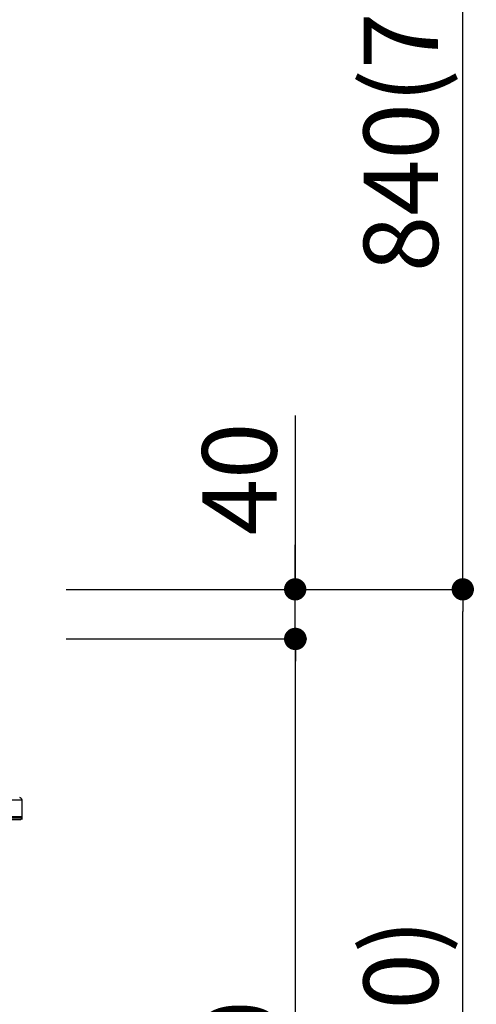
# Model space of a CAD drawing. Extents: x 27948 to 54421, y -22065 to -13195.
# Drawn here: x 35700 to 36069, y -19347 to -18553 of the extents above; entities that cross this region are included whole.
import ezdxf

# ---------------------------------------------------------------- set-up
doc = ezdxf.new("R2010")
doc.units = 0
doc.header["$LTSCALE"] = 50
doc.header["$MEASUREMENT"] = 0
doc.layers.get('0').update_dxf_attribs({"linetype": 'CONTINUOUS'})
doc.layers.get('DEFPOINTS').update_dxf_attribs({"color": 146, "linetype": 'CONTINUOUS'})
doc.layers.add('150-機器', color=8, linetype='CONTINUOUS')
doc.layers.add('166-寸法B', color=11, linetype='CONTINUOUS')
doc.styles.add('KH001', font='msgothic.ttc')
doc.dimstyles.new('KH1xx030', dxfattribs={"dimscale": 30, "dimtxt": 2, "dimasz": 0.6, "dimexe": 0.3, "dimexo": 1.2, "dimgap": 0.5, "dimtad": 3, "dimdec": 1, "dimdsep": 46, "dimlunit": 6, "dimtxsty": 'KH001', "dimblk": 'DOT', "dimcen": 1, "dimdle": 1, "dimclrd": 256, "dimclre": 256, "dimclrt": 256, "dimadec": 0, "dimazin": 0, "dimtfac": 1, "dimtdec": 1, "dimtix": 1, "dimtmove": 2, "dimatfit": 3, "dimldrblk": 'CLOSEDBLANK', "dimfxl": 1, "dimtolj": 1, "dimtzin": 0, "dimlwd": -1, "dimlwe": -1, "dimarcsym": 0})

# ---------------------------------------------------------------- blocks, each defined once
blk = doc.blocks.new('HT-F6S_D')
at = {"layer": '150-機器', "color": 13, "linetype": 'Continuous'}
for p, q in [((-52.58, -170.64), (-52.77, -184.55)), ((-29.13, -170.64), (-52.58, -170.64)), ((-52.77, -184.55), (-52.76, -185.54)), ((-52.77, -184.55), (-29.39, -184.55)), ((-52.76, -185.54), (-52.76, -186.5)), ((-52.76, -185.54), (-29.3, -185.54)), ((-30.21, -186.5), (-51.78, -186.5))]:
    blk.add_line(p, q, dxfattribs=at)
for centre, radius, start, end in [((-50.62, -170.67), 1.96, 94.76364, 179.2), ((-51.78, -185.52), 0.979, 180.8, 270)]:
    blk.add_arc(centre, radius, start, end, dxfattribs=at)
blk = doc.blocks.new('_Dot')
at = {"color": 0, "linetype": 'ByBlock', "lineweight": -2}
blk.add_line((-0.5, 0), (-1, 0), dxfattribs=at)
at = {"color": 0, "linetype": 'ByBlock', "const_width": 0.5}
blk.add_lwpolyline([(-0.25, 0, 1), (0.25, 0, 1)], format="xyb", close=True, dxfattribs=at)
blk = doc.blocks.new('*D173')
at = {"layer": '166-寸法B', "transparency": 16777216}
for p, q in [((35737.85, -19012.51), (36066.62, -19012.51)), ((36057.62, -19854.51), (36057.62, -19030.51)), ((35737.32, -19872.51), (36066.62, -19872.51))]:
    blk.add_line(p, q, dxfattribs=at)
at = {"layer": 'DEFPOINTS', "color": 0, "transparency": 16777216}
for p in [(35701.85, -19012.51), (36057.62, -19012.51), (35701.32, -19872.51)]:
    blk.add_point(p, dxfattribs=at)
at = {"layer": '166-寸法B', "transparency": 16777216, "xscale": 18, "yscale": 18, "zscale": 18}
for p, rotation in [((36057.62, -19012.51), 90), ((36057.62, -19872.51), 270)]:
    blk.add_blockref('_Dot', p, dxfattribs=dict(at, rotation=rotation))
at = {"layer": '166-寸法B', "transparency": 16777216, "insert": (36007.6, -19442.51), "char_height": 60, "attachment_point": 5, "rotation": 90, "style": 'KH001'}
blk.add_mtext('\\A1;860(910)', dxfattribs=at)
blk = doc.blocks.new('_ClosedBlank')
at = {"color": 0, "linetype": 'ByBlock', "lineweight": -2}
for p, q in [((-1, 0.167), (0, 0)), ((-1, 0.167), (-1, -0.167)), ((0, 0), (-1, -0.167))]:
    blk.add_line(p, q, dxfattribs=at)
blk = doc.blocks.new('*D174')
at = {"layer": '166-寸法B', "transparency": 16777216}
for p, q in [((35837.29, -18172.51), (36066.62, -18172.51)), ((36057.62, -18994.51), (36057.62, -18190.51)), ((35737.85, -19012.51), (36066.62, -19012.51))]:
    blk.add_line(p, q, dxfattribs=at)
at = {"layer": 'DEFPOINTS', "color": 0, "transparency": 16777216}
for p in [(35801.29, -18172.51), (36057.62, -18172.51), (35701.85, -19012.51)]:
    blk.add_point(p, dxfattribs=at)
at = {"layer": '166-寸法B', "transparency": 16777216, "xscale": 18, "yscale": 18, "zscale": 18}
for p, rotation in [((36057.62, -18172.51), 90), ((36057.62, -19012.51), 270)]:
    blk.add_blockref('_Dot', p, dxfattribs=dict(at, rotation=rotation))
at = {"layer": '166-寸法B', "transparency": 16777216, "insert": (36007.6, -18592.51), "char_height": 60, "attachment_point": 5, "rotation": 90, "style": 'KH001'}
blk.add_mtext('\\A1;840(790)', dxfattribs=at)
blk = doc.blocks.new('*D176')
at = {"layer": '166-寸法B', "transparency": 16777216}
for p, q in [((35753.32, -17472.51), (36336.62, -17472.51)), ((36327.62, -19854.51), (36327.62, -17490.51)), ((35737.32, -19872.51), (36336.62, -19872.51))]:
    blk.add_line(p, q, dxfattribs=at)
at = {"layer": 'DEFPOINTS', "color": 0, "transparency": 16777216}
for p in [(35717.32, -17472.51), (36327.62, -17472.51), (35701.32, -19872.51)]:
    blk.add_point(p, dxfattribs=at)
at = {"layer": '166-寸法B', "transparency": 16777216, "xscale": 18, "yscale": 18, "zscale": 18}
for p, rotation in [((36327.62, -17472.51), 90), ((36327.62, -19872.51), 270)]:
    blk.add_blockref('_Dot', p, dxfattribs=dict(at, rotation=rotation))
at = {"layer": '166-寸法B', "transparency": 16777216, "insert": (36278.81, -18672.51), "char_height": 60, "attachment_point": 5, "rotation": 90, "style": 'KH001'}
blk.add_mtext('\\A1;2,400', dxfattribs=at)
blk = doc.blocks.new('*D177')
at = {"layer": '166-寸法B', "transparency": 16777216}
for p, q in [((35837.29, -18172.51), (36201.62, -18172.51)), ((36192.62, -19854.51), (36192.62, -18190.51)), ((35737.32, -19872.51), (36201.62, -19872.51))]:
    blk.add_line(p, q, dxfattribs=at)
at = {"layer": 'DEFPOINTS', "color": 0, "transparency": 16777216}
for p in [(35801.29, -18172.51), (36192.62, -18172.51), (35701.32, -19872.51)]:
    blk.add_point(p, dxfattribs=at)
at = {"layer": '166-寸法B', "transparency": 16777216, "xscale": 18, "yscale": 18, "zscale": 18}
for p, rotation in [((36192.62, -18172.51), 90), ((36192.62, -19872.51), 270)]:
    blk.add_blockref('_Dot', p, dxfattribs=dict(at, rotation=rotation))
at = {"layer": '166-寸法B', "transparency": 16777216, "insert": (36143.81, -19022.51), "char_height": 60, "attachment_point": 5, "rotation": 90, "style": 'KH001'}
blk.add_mtext('\\A1;1,700', dxfattribs=at)
blk = doc.blocks.new('*D179')
at = {"layer": '166-寸法B', "transparency": 16777216}
for p, q in [((35737.85, -19052.51), (35931.62, -19052.51)), ((35922.62, -19754.51), (35922.62, -19070.51)), ((35736.22, -19772.51), (35931.62, -19772.51))]:
    blk.add_line(p, q, dxfattribs=at)
at = {"layer": 'DEFPOINTS', "color": 0, "transparency": 16777216}
for p in [(35701.85, -19052.51), (35922.62, -19052.51), (35700.22, -19772.51)]:
    blk.add_point(p, dxfattribs=at)
at = {"layer": '166-寸法B', "transparency": 16777216, "xscale": 18, "yscale": 18, "zscale": 18}
for p, rotation in [((35922.62, -19052.51), 90), ((35922.62, -19772.51), 270)]:
    blk.add_blockref('_Dot', p, dxfattribs=dict(at, rotation=rotation))
at = {"layer": '166-寸法B', "transparency": 16777216, "insert": (35877.62, -19412.51), "char_height": 60, "attachment_point": 5, "rotation": 90, "style": 'KH001'}
blk.add_mtext('\\A1;720', dxfattribs=at)
blk = doc.blocks.new('*D180')
at = {"layer": '166-寸法B', "transparency": 16777216}
for p, q in [((35922.35, -18872.17), (35922.35, -19012.51)), ((35922.35, -18994.51), (35922.35, -18976.51)), ((35737.58, -19012.51), (35931.35, -19012.51)), ((35922.35, -19052.51), (35922.35, -19012.51)), ((35922.35, -19052.51), (35922.35, -19012.51)), ((35737.58, -19052.51), (35931.35, -19052.51)), ((35922.35, -19070.51), (35922.35, -19088.51))]:
    blk.add_line(p, q, dxfattribs=at)
at = {"layer": 'DEFPOINTS', "color": 0, "transparency": 16777216}
for p in [(35701.58, -19012.51), (35922.35, -19012.51), (35701.58, -19052.51)]:
    blk.add_point(p, dxfattribs=at)
at = {"layer": '166-寸法B', "transparency": 16777216, "xscale": 18, "yscale": 18, "zscale": 18}
for p, rotation in [((35922.35, -19012.51), 270), ((35922.35, -19052.51), 90)]:
    blk.add_blockref('_Dot', p, dxfattribs=dict(at, rotation=rotation))
at = {"layer": '166-寸法B', "transparency": 16777216, "insert": (35877.35, -18923.41), "char_height": 60, "attachment_point": 5, "rotation": 90, "style": 'KH001'}
blk.add_mtext('\\A1;40', dxfattribs=at)
blk = doc.blocks.new('*D48')
at = {"layer": '166-寸法B', "linetype": 'ByBlock', "transparency": 16777216}
for p, q in [((35677.26, -19088.51), (35677.26, -19527.32)), ((35687.26, -19088.51), (35687.26, -19527.32)), ((35659.26, -19518.32), (35641.26, -19518.32)), ((35687.26, -19518.32), (35677.26, -19518.32)), ((35705.26, -19518.32), (35723.26, -19518.32))]:
    blk.add_line(p, q, dxfattribs=at)
at = {"layer": 'DEFPOINTS', "color": 0, "transparency": 16777216}
for p in [(35677.26, -19052.51), (35687.26, -19052.51), (35677.26, -19518.32)]:
    blk.add_point(p, dxfattribs=at)
at = {"layer": '166-寸法B', "transparency": 16777216, "xscale": 18, "yscale": 18, "zscale": 18}
blk.add_blockref('_Dot', (35677.26, -19518.32), dxfattribs=at)
at = {"layer": '166-寸法B', "transparency": 16777216, "xscale": 18, "yscale": 18, "zscale": 18, "rotation": 180}
blk.add_blockref('_Dot', (35687.26, -19518.32), dxfattribs=at)
at = {"layer": '166-寸法B', "transparency": 16777216, "insert": (35754.85, -19422.1), "char_height": 60, "attachment_point": 5, "style": 'KH001'}
blk.add_mtext('\\A1;10', dxfattribs=at)
blk = doc.blocks.new('*D266')
at = {"layer": '166-寸法B', "transparency": 16777216}
for p, q in [((35667.23, -18212.91), (35667.23, -18479.59)), ((35687.26, -18976.51), (35687.26, -18461.59)), ((35649.23, -18470.59), (35631.23, -18470.59)), ((35687.26, -18470.59), (35667.23, -18470.59)), ((35687.26, -18470.59), (35667.23, -18470.59)), ((35834.63, -18470.59), (35687.26, -18470.59)), ((35705.26, -18470.59), (35723.26, -18470.59))]:
    blk.add_line(p, q, dxfattribs=at)
at = {"layer": 'DEFPOINTS', "color": 0, "transparency": 16777216}
for p in [(35667.23, -18176.91), (35667.23, -18470.59), (35687.26, -19012.51)]:
    blk.add_point(p, dxfattribs=at)
at = {"layer": '166-寸法B', "transparency": 16777216, "xscale": 18, "yscale": 18, "zscale": 18}
blk.add_blockref('_Dot', (35667.23, -18470.59), dxfattribs=at)
at = {"layer": '166-寸法B', "transparency": 16777216, "xscale": 18, "yscale": 18, "zscale": 18, "rotation": 180}
blk.add_blockref('_Dot', (35687.26, -18470.59), dxfattribs=at)
at = {"layer": '166-寸法B', "transparency": 16777216, "insert": (35784, -18425.59), "char_height": 60, "attachment_point": 5, "style": 'KH001'}
blk.add_mtext('\\A1;20', dxfattribs=at)

msp = doc.modelspace()

# ---------------------------------------------------------------- block references
at = {"layer": '150-機器', "xscale": -1}
msp.add_blockref('HT-F6S_D', (35649.06, -19011.63), dxfattribs=at)

# ---------------------------------------------------------------- dimensions: what is measured, and where the dimension line sits
at = {"layer": '166-寸法B'}
for base, p1, p2, picture, middle in [((36327.62, -17472.51), (35701.32, -19872.51), (35717.32, -17472.51), '*D176', (36278.81, -18672.51)), ((36192.62, -18172.51), (35701.32, -19872.51), (35801.29, -18172.51), '*D177', (36143.81, -19022.51)), ((35922.62, -19052.51), (35700.22, -19772.51), (35701.85, -19052.51), '*D179', (35877.62, -19412.51))]:
    dim = msp.add_linear_dim(base=base, p1=p1, p2=p2, angle=90, dimstyle='KH1xx030', dxfattribs=at)
    dim.commit()
    dim.dimension.update_dxf_attribs({"geometry": picture, "text_midpoint": middle})
for base, p1, p2, override, picture, middle in [((36057.62, -18172.51), (35701.85, -19012.51), (35801.29, -18172.51), {"dimpost": '(790)'}, '*D174', (36007.6, -18592.51)), ((36057.62, -19012.51), (35701.32, -19872.51), (35701.85, -19012.51), {"dimpost": '(910)'}, '*D173', (36007.6, -19442.51))]:
    dim = msp.add_linear_dim(base=base, p1=p1, p2=p2, angle=90, dimstyle='KH1xx030', override=override, dxfattribs=at)
    dim.commit()
    dim.dimension.update_dxf_attribs({"geometry": picture, "text_midpoint": middle})
for base, p1, p2, angle, override, picture, middle in [((35667.23, -18470.59), (35687.26, -19012.51), (35667.23, -18176.91), 180, {"dimtmove": 1}, '*D266', (35784, -18476.19)), ((35922.35, -19012.51), (35701.58, -19052.51), (35701.58, -19012.51), 90, {"dimtmove": 1}, '*D180', (35909.44, -18923.41)), ((35677.26, -19518.32), (35687.26, -19052.51), (35677.26, -19052.51), 180, {"dimtmove": 1, "dimfxl": 0.5, "dimarcsym": 1}, '*D48', (35754.85, -19467.1))]:
    dim = msp.add_linear_dim(base=base, p1=p1, p2=p2, angle=angle, dimstyle='KH1xx030', override=override, dxfattribs=at)
    dim.commit()
    dim.dimension.update_dxf_attribs({"geometry": picture, "text_midpoint": middle, "dimtype": 128})

doc.saveas('drawing.dxf')
